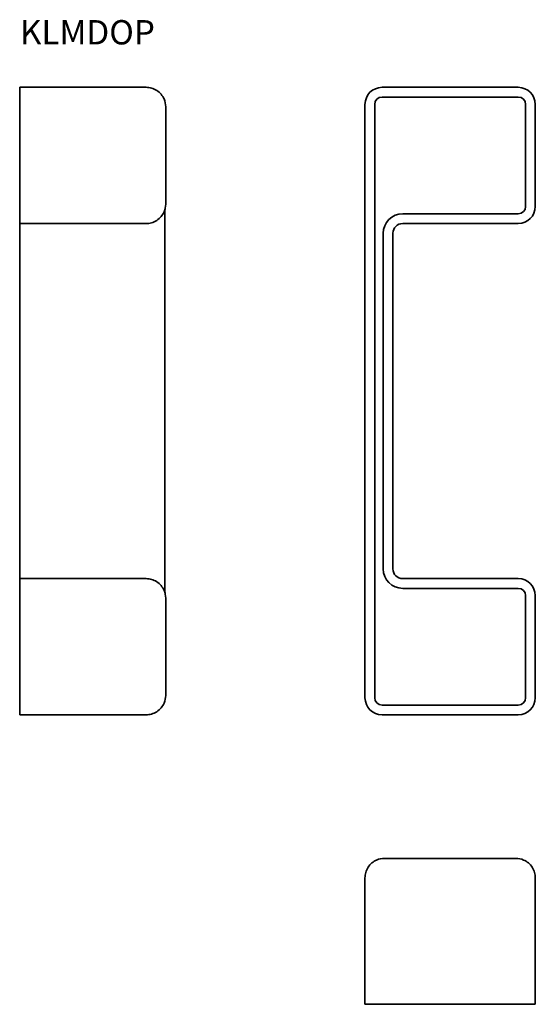
# Model space of a CAD drawing. Units: millimetres. Extents: x 116 to 222, y -12 to 190.
import ezdxf

# ---------------------------------------------------------------- set-up
doc = ezdxf.new("R2010")
doc.units = ezdxf.units.MM
doc.layers.add('Symbols(DIN)', color=7, linetype='Continuous', lineweight=18)
doc.layers.add('Visible Edges(DIN)', color=7, linetype='Continuous', lineweight=35)
doc.styles.add('vergokan 3 rood', font='isocpeur.ttf')

msp = doc.modelspace()

# ---------------------------------------------------------------- linework, layer by layer
at = {"layer": 'Visible Edges(DIN)'}
for p, q in [((115.56, 172.78), (115.56, 176.28)), ((141.56, 176.28), (115.56, 176.28)), ((190.02, 176.28), (218.02, 176.28)), ((190.02, 174.28), (218.02, 174.28)), ((115.56, 172.78), (115.56, 151.78)), ((145.56, 152.28), (145.56, 172.28)), ((186.52, 50.78), (186.52, 172.78)), ((188.52, 50.78), (188.52, 172.78)), ((219.52, 172.78), (219.52, 151.78)), ((221.52, 172.78), (221.52, 151.78)), ((115.56, 148.28), (115.56, 151.78)), ((145.4, 72.97), (145.4, 150.59)), ((218.02, 150.28), (194.27, 150.28)), ((115.56, 148.28), (115.56, 146.28)), ((115.56, 148.28), (141.56, 148.28)), ((194.27, 148.28), (218.02, 148.28)), ((115.56, 77.28), (115.56, 146.28)), ((190.27, 146.28), (190.27, 77.28)), ((192.27, 77.28), (192.27, 146.28)), ((115.56, 77.28), (115.56, 75.28)), ((141.56, 75.28), (115.56, 75.28)), ((115.56, 71.78), (115.56, 75.28)), ((218.02, 75.28), (194.27, 75.28)), ((194.27, 73.28), (218.02, 73.28)), ((115.56, 71.78), (115.56, 50.78)), ((145.56, 51.28), (145.56, 71.28)), ((219.52, 71.78), (219.52, 50.78)), ((221.52, 71.78), (221.52, 50.78)), ((115.56, 47.28), (115.56, 50.78)), ((218.02, 49.28), (190.02, 49.28)), ((115.56, 47.28), (141.56, 47.28)), ((218.02, 47.28), (190.02, 47.28)), ((217.52, 17.77), (190.52, 17.77)), ((186.52, 13.77), (186.52, -12.23)), ((221.52, -12.23), (221.52, 13.77)), ((190.02, -12.23), (186.52, -12.23)), ((190.02, -12.23), (218.02, -12.23)), ((221.52, -12.23), (218.02, -12.23))]:
    msp.add_line(p, q, dxfattribs=at)
for centre, radius, start, end in [((190.02, 172.78), 3.5, 90, 180), ((218.02, 172.78), 3.5, 0, 90), ((190.02, 172.78), 1.5, 90, 180), ((218.02, 172.78), 1.5, 0, 90), ((194.27, 146.28), 4, 90, 180), ((218.02, 151.78), 1.5, 270, 0), ((218.02, 151.78), 3.5, 270, 0), ((194.27, 146.28), 2, 90, 180), ((194.27, 77.28), 4, 180, 270), ((194.27, 77.28), 2, 180, 270), ((218.02, 71.78), 3.5, 0, 90), ((218.02, 71.78), 1.5, 0, 90), ((190.02, 50.78), 3.5, 180, 270), ((190.02, 50.78), 1.5, 180, 270), ((218.02, 50.78), 1.5, 270, 0), ((218.02, 50.78), 3.5, 270, 0)]:
    msp.add_arc(centre, radius, start, end, dxfattribs=at)
for points, knots in [([(145.56, 172.28), (145.56, 172.82), (145.45, 173.37), (145.07, 174.23), (144.88, 174.55), (144.62, 174.86), (144.37, 175.15), (144.07, 175.42), (143.41, 175.85), (143.04, 176.02), (142.31, 176.23), (141.93, 176.28), (141.56, 176.28)], [-0.00044542, -0.00044542, -0.00044542, -0.00044542, 0.02830996, 0.02830996, 0.04711655, 0.04711655, 0.04711655, 0.06490669, 0.06490669, 0.08082635, 0.08082635, 0.09467853, 0.09467853, 0.09467853, 0.09467853]), ([(141.56, 148.28), (141.93, 148.28), (142.31, 148.33), (143.04, 148.54), (143.41, 148.71), (144.07, 149.14), (144.37, 149.41), (144.62, 149.7), (144.88, 150.01), (145.07, 150.33), (145.45, 151.19), (145.56, 151.74), (145.56, 152.28)], [0, 0, 0, 0, 0.01385193, 0.01385193, 0.02977009, 0.02977009, 0.04756198, 0.04756198, 0.04756198, 0.0663687, 0.0663687, 0.09512397, 0.09512397, 0.09512397, 0.09512397]), ([(145.4, 150.59), (145.4, 150.76), (145.4, 150.93), (145.42, 151.15), (145.43, 151.2), (145.44, 151.3), (145.45, 151.34), (145.46, 151.38)], [0, 0, 0, 0, 0.04923245, 0.04923245, 0.06695456, 0.06695456, 0.0830687, 0.0830687, 0.0830687, 0.0830687]), ([(145.56, 71.28), (145.56, 71.82), (145.45, 72.37), (145.07, 73.23), (144.88, 73.55), (144.62, 73.86), (144.37, 74.15), (144.07, 74.42), (143.41, 74.85), (143.04, 75.02), (142.31, 75.23), (141.93, 75.28), (141.56, 75.28)], [-0.00044501, -0.00044501, -0.00044501, -0.00044501, 0.02831026, 0.02831026, 0.04711698, 0.04711698, 0.04711698, 0.06490887, 0.06490887, 0.08082703, 0.08082703, 0.09467896, 0.09467896, 0.09467896, 0.09467896]), ([(145.46, 72.18), (145.45, 72.23), (145.44, 72.28), (145.42, 72.42), (145.41, 72.51), (145.4, 72.71), (145.4, 72.84), (145.4, 72.97)], [0, 0, 0, 0, 0.01997763, 0.01997763, 0.04623524, 0.04623524, 0.08354925, 0.08354925, 0.08354925, 0.08354925]), ([(141.56, 47.28), (141.93, 47.28), (142.31, 47.33), (143.04, 47.54), (143.41, 47.71), (144.07, 48.14), (144.37, 48.41), (144.62, 48.7), (144.88, 49.01), (145.07, 49.33), (145.45, 50.19), (145.56, 50.74), (145.56, 51.28)], [-0.0946782, -0.0946782, -0.0946782, -0.0946782, -0.08082584, -0.08082584, -0.06490507, -0.06490507, -0.04711623, -0.04711623, -0.04711623, -0.02830973, -0.02830973, 0.00044573, 0.00044573, 0.00044573, 0.00044573]), ([(190.52, 17.77), (189.97, 17.77), (189.43, 17.66), (188.57, 17.28), (188.24, 17.08), (187.94, 16.82), (187.65, 16.58), (187.38, 16.28), (186.95, 15.62), (186.78, 15.25), (186.57, 14.51), (186.52, 14.14), (186.52, 13.77)], [-0.00044573, -0.00044573, -0.00044573, -0.00044573, 0.02830973, 0.02830973, 0.04711623, 0.04711623, 0.04711623, 0.06490507, 0.06490507, 0.08082584, 0.08082584, 0.0946782, 0.0946782, 0.0946782, 0.0946782]), ([(221.52, 13.77), (221.52, 14.14), (221.46, 14.51), (221.26, 15.25), (221.08, 15.62), (220.66, 16.28), (220.39, 16.58), (220.1, 16.82), (219.79, 17.08), (219.46, 17.28), (218.6, 17.66), (218.06, 17.77), (217.52, 17.77)], [-0.09467853, -0.09467853, -0.09467853, -0.09467853, -0.08082635, -0.08082635, -0.06490669, -0.06490669, -0.04711655, -0.04711655, -0.04711655, -0.02830996, -0.02830996, 0.00044542, 0.00044542, 0.00044542, 0.00044542])]:
    msp.add_open_spline(points, degree=3, knots=knots, dxfattribs=at)

# ---------------------------------------------------------------- texts
at = {"layer": 'Symbols(DIN)', "color": 1, "true_color": 0xff0000, "insert": (115.62, 190.1), "char_height": 5, "width": 95.9555, "attachment_point": 1, "style": 'vergokan 3 rood'}
msp.add_mtext('{\\fISOCPEUR|b0|i0;\\H5.0000;KLMDOP}', dxfattribs=at)

doc.saveas('drawing.dxf')
